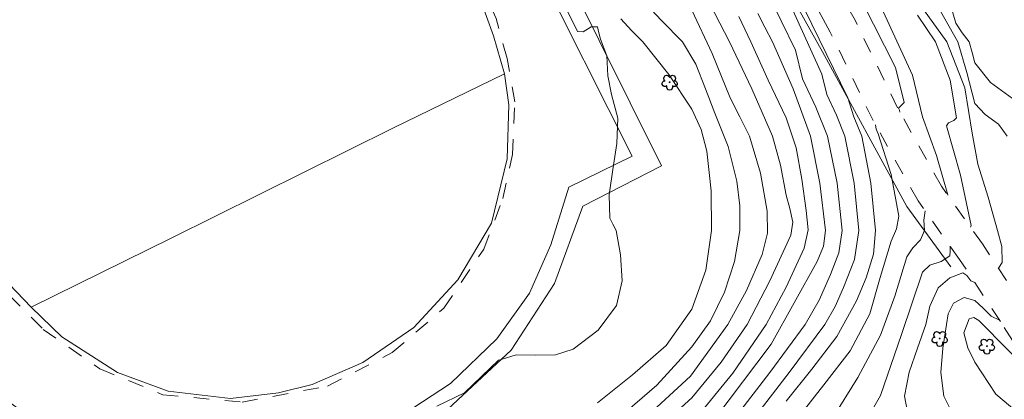
# Model space of a CAD drawing. Units: metres. Extents: x 26473806 to 26476277, y 7202123 to 7204352.
# Drawn here: x 26474939 to 26475064, y 7202373 to 7202422 of the extents above; entities that cross this region are included whole.
import ezdxf

# ---------------------------------------------------------------- set-up
doc = ezdxf.new("R2010")
doc.units = ezdxf.units.M
doc.linetypes.add('zm113', pattern=[4, 2, -2])
doc.layers.get('0').update_dxf_attribs({"linetype": 'CONTINUOUS'})
for name, color, linetype in [('KASVILLISUUS_PISTEET_Lehtipuu_1504_15_1504', 7, 'CONTINUOUS'), ('KASVILLISUUS_VIIVAT_Lehtipuurivi_1511_15_1511', 7, 'CONTINUOUS'), ('MAANPINNAN_KORKEUS_VIIVAT_Johtokäyrä_2521_25_2521', 7, 'CONTINUOUS'), ('MAANPINNAN_KORKEUS_VIIVAT_Korkeuskäyrä_2520_25_2520', 7, 'CONTINUOUS'), ('MAANPINNAN_KORKEUS_VIIVAT_Välikäyrä_2522_25_2522', 7, 'CONTINUOUS'), ('RAKENTEET_VIIVAT_Puu tai rauta-aita_7531_75_7531', 7, 'CONTINUOUS'), ('TIELIIKENNEVERKOT_VIIVAT_Ajotie ehjäviiva_8115_80_8115', 7, 'CONTINUOUS'), ('TIELIIKENNEVERKOT_VIIVAT_Ajotie katkoviiva_8116_80_8116', 7, 'CONTINUOUS')]:
    doc.layers.add(name, color=color, linetype=linetype)
doc.linetypes.add('zm114', pattern='A,3,[24,KARTTA,S=0.8,R=0,X=0,Y=0],1', length=4)
doc.linetypes.add('zm118', pattern='A,6,-4.9,[19,KARTTA,S=1,R=0,X=0,Y=0],0.2,-4.9', length=16)

# ---------------------------------------------------------------- blocks, each defined once
blk = doc.blocks.new('23')
at = {"color": 0, "linetype": 'Continuous'}
for p, q in [((-0.5, 0), (-0.484, 0.094)), ((-0.484, -0.094), (-0.5, 0)), ((-0.484, 0.094), (-0.406, 0.156)), ((-0.406, 0.156), (-0.328, 0.188)), ((-0.328, 0.188), (-0.234, 0.172)), ((-0.281, 0.344), (-0.234, 0.422)), ((-0.281, 0.25), (-0.281, 0.344)), ((-0.234, 0.172), (-0.281, 0.25)), ((-0.234, 0.422), (-0.156, 0.469)), ((-0.156, 0.469), (-0.062, 0.484)), ((-0.062, 0.484), (0.016, 0.438)), ((-0.031, 0), (-0.016, 0.016)), ((-0.016, -0.016), (-0.031, 0)), ((-0.016, 0.016), (0, 0.031)), ((0, 0.031), (0.016, 0.016)), ((0.016, 0.438), (0.078, 0.375)), ((0.016, 0.016), (0.031, 0)), ((0.078, 0.375), (0.094, 0.281)), ((0.094, 0.328), (0.156, 0.344)), ((0.156, 0.344), (0.25, 0.375)), ((0.25, 0.375), (0.328, 0.359)), ((0.375, 0.047), (0.297, 0)), ((0.328, 0.359), (0.406, 0.297)), ((0.422, 0.109), (0.375, 0.047)), ((0.406, 0.297), (0.438, 0.203)), ((0.438, 0.203), (0.422, 0.109)), ((-0.406, -0.156), (-0.484, -0.094)), ((-0.328, -0.188), (-0.406, -0.156)), ((-0.234, -0.172), (-0.328, -0.188)), ((-0.281, -0.25), (-0.234, -0.172)), ((-0.281, -0.344), (-0.281, -0.25)), ((-0.234, -0.422), (-0.281, -0.344)), ((-0.156, -0.469), (-0.234, -0.422)), ((-0.062, -0.484), (-0.156, -0.469)), ((0.016, -0.438), (-0.062, -0.484)), ((0, -0.031), (-0.016, -0.016)), ((0.016, -0.016), (0, -0.031)), ((0.031, 0), (0.016, -0.016)), ((0.078, -0.375), (0.016, -0.438)), ((0.094, -0.281), (0.078, -0.375)), ((0.156, -0.344), (0.094, -0.281)), ((0.25, -0.375), (0.156, -0.344)), ((0.328, -0.359), (0.25, -0.375)), ((0.297, 0), (0.375, -0.047)), ((0.406, -0.297), (0.328, -0.359)), ((0.375, -0.047), (0.422, -0.109)), ((0.438, -0.172), (0.406, -0.297)), ((0.422, -0.109), (0.438, -0.172))]:
    blk.add_line(p, q, dxfattribs=at)

msp = doc.modelspace()

# ---------------------------------------------------------------- linework, layer by layer
at = {"layer": 'KASVILLISUUS_VIIVAT_Lehtipuurivi_1511_15_1511', "color": 90, "linetype": 'zm118', "lineweight": 0, "ltscale": 0.902046}
msp.add_polyline3d([(26474852.899625, 7202627.409125, 13.35), (26474903.2355, 7202613.152125, 13.295), (26474933.285, 7202602.8705, 13.674), (26474947.711875, 7202595.161125, 13.892), (26474960.90825, 7202581.34675, 13.955), (26474970.745625, 7202559.03475, 12.706), (26474978.561625, 7202542.754125, 12.295), (26474994.36325, 7202513.308875, 12.106), (26475008.880125, 7202481.060125, 11.893), (26475018.2115, 7202460.13925, 11.419), (26475030.88325, 7202435.674875, 10.41), (26475040.89275, 7202417.65575, 10.956), (26475051.61725, 7202397.943, 12.156), (26475057.232125, 7202390.25225, 12.894)], dxfattribs=at)
at = {"layer": 'MAANPINNAN_KORKEUS_VIIVAT_Johtokäyrä_2521_25_2521', "color": 40, "lineweight": 0, "elevation": 10, "flags": 128}
msp.add_lwpolyline([(26475028.353, 7202436.565), (26475037.471, 7202417.841), (26475038.357, 7202414.226), (26475040.068, 7202410.594), (26475041.55, 7202406.9), (26475042.769, 7202400.927), (26475043.41, 7202394.9), (26475042.996, 7202392.06), (26475041.909, 7202389.29), (26475040.499, 7202386.019), (26475038.715, 7202382.9), (26475034.2, 7202376.811), (26475029.673, 7202370.9)], dxfattribs=at)
at = {"layer": 'MAANPINNAN_KORKEUS_VIIVAT_Korkeuskäyrä_2520_25_2520', "color": 40, "lineweight": 0, "flags": 128}
for points, elevation in [([(26475056.839, 7202399.39), (26475056.866, 7202399.43), (26475055.424, 7202404.437), (26475053.631, 7202409.347), (26475052.339, 7202414.694), (26475042.897, 7202435.271), (26475040.556, 7202438.644), (26475040.113, 7202440.051), (26475039.943, 7202441.577), (26475039.39, 7202442.9), (26475036.917, 7202445.531), (26475034.541, 7202448.232), (26475030.195, 7202454.982), (26475026.081, 7202461.903), (26475018.597, 7202474.094), (26475015.457, 7202480.116), (26475012.3, 7202486.104), (26475012.135, 7202486.311)], 12), ([(26475027.645, 7202445.63), (26475044.146, 7202411.799), (26475044.886, 7202409.369), (26475045.924, 7202406.9), (26475047.072, 7202400.927), (26475047.641, 7202394.9), (26475047.387, 7202391.876), (26475046.456, 7202388.877), (26475045.248, 7202385.952), (26475042.716, 7202381.404), (26475039.56, 7202377.241), (26475036.3, 7202373.153)], 11), ([(26475052.953, 7202438.247), (26475057.883, 7202421.317), (26475058.67, 7202420.079), (26475059.56, 7202418.9), (26475059.947, 7202417.566), (26475060.3, 7202416.227), (26475062.286, 7202413.739), (26475065.073, 7202411.693)], 14), ([(26475024.3, 7202422.955), (26475026.897, 7202417.436), (26475029.178, 7202411.778), (26475030.406, 7202409.354), (26475031.616, 7202406.9), (26475033.005, 7202402.186), (26475033.856, 7202397.344), (26475033.911, 7202394.567), (26475033.235, 7202391.835), (26475031.263, 7202387.246), (26475028.864, 7202382.9), (26475024.108, 7202376.356), (26475018.225, 7202370.9)], 8), ([(26475053.745, 7202423.042), (26475056.71, 7202418.9), (26475059.01, 7202413.078), (26475059.929, 7202407.271), (26475060.645, 7202403.359), (26475061.96, 7202399.138), (26475063.179, 7202394.9), (26475063.708, 7202392.864), (26475063.773, 7202390.818), (26475063.272, 7202390.084)], 13), ([(26475012.3, 7202372.952), (26475016.75, 7202376.517), (26475021.01, 7202380.241), (26475024.3, 7202384.872), (26475026.079, 7202389.824), (26475026.805, 7202394.9), (26475026.761, 7202399.956), (26475026.209, 7202404.991), (26475025.475, 7202407.754), (26475024.3, 7202410.352), (26475021.385, 7202414.743), (26475018.059, 7202418.9), (26475016.631, 7202420.353), (26475015.253, 7202421.853)], 7), ([(26475030.249, 7202422.131), (26475031.815, 7202418.9), (26475033.997, 7202414.053), (26475036.3, 7202409.243), (26475037.558, 7202405.427), (26475038.261, 7202401.444), (26475038.833, 7202397.433), (26475039.066, 7202394.996), (26475038.571, 7202392.629), (26475036.272, 7202387.654), (26475033.764, 7202382.9), (26475029.521, 7202376.738), (26475024.737, 7202370.9)], 9), ([(26475042.142, 7202370.9), (26475045.394, 7202376.163), (26475048.3, 7202381.58), (26475050.09, 7202386.516), (26475051.641, 7202391.559), (26475052.407, 7202392.691), (26475053.385, 7202393.72), (26475053.889, 7202394.9), (26475053.797, 7202396.22), (26475053.961, 7202397.398)], 12), ([(26475060.271, 7202388.279), (26475059.785, 7202388.492), (26475059.271, 7202389.168), (26475058.754, 7202389.482), (26475057.123, 7202388.876), (26475055.599, 7202387.601), (26475054.562, 7202385.27), (26475054.031, 7202382.9), (26475052.997, 7202379.894), (26475051.911, 7202376.829), (26475051.354, 7202373.799), (26475051.904, 7202370.9), (26475054.01, 7202368.511), (26475057.049, 7202366.986), (26475060.3, 7202365.714), (26475062.852, 7202364.685), (26475065.447, 7202364.047), (26475068.866, 7202364.09), (26475072.3, 7202364.727), (26475074.343, 7202365.773), (26475076.184, 7202367.268), (26475078.218, 7202368.294), (26475079.918, 7202368.33), (26475081.608, 7202368.631)], 13)]:
    msp.add_lwpolyline(points, dxfattribs=dict(at, elevation=elevation))
at = {"layer": 'MAANPINNAN_KORKEUS_VIIVAT_Korkeuskäyrä_2520_25_2520', "color": 40, "lineweight": 0, "elevation": 14, "flags": 128}
msp.add_lwpolyline([(26475058.895, 7202381.838), (26475059.373, 7202379.966), (26475060.3, 7202378.128), (26475062.968, 7202374.064), (26475066.669, 7202370.9), (26475068.762, 7202369.91), (26475070.923, 7202369.523), (26475072.08, 7202369.538), (26475073.198, 7202370.002), (26475073.687, 7202370.437), (26475073.896, 7202370.9), (26475073.284, 7202371.628), (26475072.3, 7202372.256), (26475066.668, 7202377.423), (26475061.321, 7202382.9), (26475060.777, 7202383.428), (26475060.138, 7202383.817), (26475059.557, 7202383.643), (26475058.895, 7202381.838)], close=True, dxfattribs=at)
at = {"layer": 'MAANPINNAN_KORKEUS_VIIVAT_Välikäyrä_2522_25_2522', "color": 94, "lineweight": 0, "flags": 128}
for points, elevation in [([(26475050.752, 7202409.98), (26475050.708, 7202410.207), (26475050.583, 7202410.465), (26475051.291, 7202411.18), (26475050.177, 7202415.634), (26475036.3, 7202443.108), (26475031.698, 7202449.027), (26475027.768, 7202455.43), (26475026.747, 7202457.612), (26475025.641, 7202459.742), (26475024.297, 7202461.005)], 11.5), ([(26475029.972, 7202438.827), (26475040.808, 7202414.82), (26475041.444, 7202412.203), (26475042.671, 7202409.573), (26475043.737, 7202406.9), (26475044.92, 7202400.927), (26475045.526, 7202394.9), (26475044.989, 7202391.215), (26475043.579, 7202387.621), (26475042.536, 7202385.204), (26475041.219, 7202382.9), (26475036.685, 7202376.811), (26475032.141, 7202370.9)], 10.5), ([(26475001.756, 7202436.405), (26475009.732, 7202420.252), (26475010.459, 7202420.204), (26475011.497, 7202420.814), (26475011.636, 7202420.82), (26475012.3, 7202420.849), (26475012.47, 7202420.054), (26475012.665, 7202419.265), (26475013.476, 7202417.127), (26475013.589, 7202414.606), (26475014.083, 7202412.215), (26475014.862, 7202409.214), (26475014.827, 7202408.13), (26475014.757, 7202405.981), (26475014.322, 7202403.199), (26475014.24, 7202402.673), (26475013.822, 7202399.73), (26475013.782, 7202399.445), (26475013.853, 7202396.453), (26475014.251, 7202395.677), (26475014.663, 7202394.9), (26475015.235, 7202391.799), (26475015.427, 7202388.479), (26475014.724, 7202385.324), (26475012.36, 7202382.198), (26475009.185, 7202379.785), (26475006.966, 7202379.046), (26475004.462, 7202379.032), (26475001.949, 7202379.043), (26475000.06, 7202378.483), (26474999.707, 7202378.378), (26474997.549, 7202376.309), (26474995.393, 7202374.203), (26474991.869, 7202372.525)], 6.5), ([(26475025.968, 7202424.959), (26475029.096, 7202418.9), (26475031.938, 7202412.918), (26475034.544, 7202406.9), (26475035.554, 7202403.197), (26475036.3, 7202399.407), (26475036.763, 7202397.691), (26475037.153, 7202395.958), (26475036.902, 7202394.298), (26475034.23, 7202388.469), (26475031.314, 7202382.9), (26475028.015, 7202378.115), (26475024.3, 7202373.579), (26475020.7, 7202370.303)], 8.5), ([(26475017.841, 7202424.441), (26475020.427, 7202421.627), (26475023.107, 7202418.9), (26475024.793, 7202416.066), (26475026.016, 7202412.944), (26475027.226, 7202409.826), (26475028.914, 7202405.585), (26475030.032, 7202401.168), (26475030.404, 7202398.032), (26475030.403, 7202394.9), (26475029.715, 7202390.939), (26475028.439, 7202387.039), (26475026.665, 7202383.371), (26475024.3, 7202380.09), (26475019.859, 7202375.203), (26475014.892, 7202370.9)], 7.5), ([(26475032.681, 7202422.519), (26475033.561, 7202420.802), (26475034.534, 7202418.9), (26475037.191, 7202412.951), (26475039.363, 7202406.9), (26475040.558, 7202400.927), (26475041.295, 7202394.9), (26475041.03, 7202392.905), (26475040.24, 7202390.96), (26475034.375, 7202380.436), (26475027.205, 7202370.9)], 9.5), ([(26475055.936, 7202422.806), (26475058.135, 7202418.9), (26475059.268, 7202414.997), (26475060.3, 7202411.079), (26475061.586, 7202409.648), (26475063.272, 7202408.435), (26475064.405, 7202406.9)], 13.5), ([(26475052.993, 7202422.295), (26475055.285, 7202418.9), (26475057.161, 7202414.057), (26475057.959, 7202409.241), (26475057.597, 7202408.885), (26475056.935, 7202408.615), (26475056.679, 7202408.229), (26475058.466, 7202401.945), (26475059.816, 7202395.539), (26475059.715, 7202395.327)], 12.5), ([(26475037.698, 7202370.9), (26475041.073, 7202375.228), (26475044.448, 7202379.563), (26475046.917, 7202384.283), (26475048.246, 7202388.906), (26475049.663, 7202393.538), (26475050.341, 7202395.115), (26475050.632, 7202396.733), (26475049.624, 7202402.027), (26475047.999, 7202407.201), (26475047.729, 7202407.815), (26475047.653, 7202408.351)], 11.5), ([(26475057.141, 7202392.906), (26475057.148, 7202392.282), (26475057.105, 7202391.658), (26475055.985, 7202390.949), (26475054.56, 7202390.46), (26475053.62, 7202389.58), (26475050.969, 7202381.643), (26475048.3, 7202373.873), (26475047.435, 7202372.373)], 12.5), ([(26475063.42, 7202383.492), (26475062.36, 7202383.977), (26475061.33, 7202384.985), (26475060.3, 7202385.992), (26475058.936, 7202386.342), (26475057.578, 7202385.622), (26475056.9, 7202384.276), (26475056.67, 7202382.9), (26475056.198, 7202379.894), (26475055.944, 7202376.811), (26475056.329, 7202373.772), (26475057.771, 7202370.9), (26475058.944, 7202369.932), (26475060.3, 7202369.338), (26475064.209, 7202367.764), (26475068.185, 7202366.785), (26475070.238, 7202366.811), (26475072.3, 7202367.194), (26475073.985, 7202368.009), (26475075.44, 7202369.287), (26475076.776, 7202370.522), (26475077.047, 7202370.518), (26475077.291, 7202370.56)], 13.5)]:
    msp.add_lwpolyline(points, dxfattribs=dict(at, elevation=elevation))
at = {"layer": 'RAKENTEET_VIIVAT_Puu tai rauta-aita_7531_75_7531', "color": 0, "linetype": 'zm114', "lineweight": 0, "ltscale": 1.477561}
msp.add_polyline3d([(26474887.71675, 7202510.41825, 7.315), (26474885.05, 7202504.513625, 7.315), (26474882.694625, 7202496.489875, 7.315), (26474871.1885, 7202490.9535, 7.313), (26474877.487375, 7202464.418125, 7.308), (26474898.647125, 7202418.7385, 7.317), (26474922.413625, 7202374.155125, 7.42), (26474928.502625, 7202377.216625, 7.421), (26474930.866125, 7202373.77975, 7.422), (26474940.645, 7202367.760875, 7.425), (26474951.530625, 7202364.347875, 7.428), (26474964.013125, 7202362.855125, 7.431), (26474974.137625, 7202363.49625, 7.433), (26474983.840875, 7202366.497875, 7.435), (26474992.039, 7202371.009875, 7.436), (26475001.311125, 7202379.648125, 7.438), (26475006.841375, 7202388.12525, 7.438), (26475010.43875, 7202397.98875, 7.438), (26475020.41425, 7202403.121875, 7.44), (26475020.41425, 7202403.121875, 7.44), (26474984.691, 7202475.14525, 7.331), (26474968.355125, 7202508.46725, 7.324)], dxfattribs=at)
at = {"layer": 'TIELIIKENNEVERKOT_VIIVAT_Ajotie ehjäviiva_8115_80_8115', "color": 30, "lineweight": 0}
for p, q in [((26475033.745375, 7202441.6245, 10.834), (26475045.04925, 7202421.690875, 0.75)), ((26475031.04275, 7202440.322625, 10.834), (26475041.898125, 7202420.166875, 0.75)), ((26474971.704, 7202374.2145, 6.402), (26474976.0035, 7202375.279625, 6.403))]:
    msp.add_line(p, q, dxfattribs=at)
for points in [[(26475000.4855, 7202414.848625, 6.404), (26474999.07075, 7202419.694625, 6.403), (26474997.287, 7202424.67075, 6.402), (26474985.397, 7202448.077375, 6.397), (26474959.005375, 7202502.085, 6.386), (26474954.459125, 7202508.719625, 6.384), (26474949.720375, 7202513.362, 6.382), (26474943.17525, 7202517.64575, 6.381), (26474936.18275, 7202520.238375, 6.379), (26474931.396875, 7202520.59475, 6.378), (26474924.240375, 7202517.744375, 6.376)], [(26474920.447875, 7202515.80225, 6.484), (26474899.467375, 7202505.056625, 6.372), (26474895.133625, 7202500.21475, 6.371), (26474892.354625, 7202490.273125, 6.372), (26474892.737875, 7202480.2035, 6.373), (26474894.768125, 7202473.427125, 6.374), (26474907.668, 7202447.056125, 6.38), (26474934.419375, 7202393.06925, 6.391), (26474937.476625, 7202388.06625, 6.393), (26474940.2515, 7202385.117, 6.394)], [(26474935.007875, 7202374.75825, 6.442), (26474941.8795, 7202369.878625, 6.444), (26474946.749625, 7202368.1205, 6.446), (26474952.229125, 7202367.227125, 6.447), (26474960.563625, 7202366.02975, 6.449), (26474968.867125, 7202365.848125, 6.451), (26474977.0325, 7202366.92925, 6.453), (26474985.387375, 7202370.007625, 6.454), (26474993.596625, 7202375.408875, 6.456), (26474999.48675, 7202381.114375, 6.456), (26475003.6535, 7202386.90175, 6.457), (26475006.380125, 7202393.07325, 6.457), (26475008.64225, 7202400.4105, 6.456), (26475016.715125, 7202404.3745, 6.458), (26475004.4435, 7202428.77925, 6.452), (26474992.963, 7202452.030375, 6.447), (26474966.329625, 7202505.447, 6.436), (26474960.611625, 7202514.85025, 6.434)], [(26474940.2515, 7202385.117, 6.394), (26474958.088625, 7202393.910625, 6.397), (26474986.265125, 7202407.91225, 6.402), (26475000.4855, 7202414.848625, 6.404)], [(26474976.0035, 7202375.279625, 6.403), (26474982.455875, 7202378.064875, 6.404), (26474988.955375, 7202382.55, 6.405), (26474994.520875, 7202388.609375, 6.406), (26474998.793875, 7202395.8385, 6.406), (26475000.813875, 7202404.006, 6.405), (26475001.001125, 7202410.8905, 6.405), (26475000.4855, 7202414.848625, 6.404)], [(26474940.2515, 7202385.117, 6.394), (26474944.171375, 7202381.345625, 6.395), (26474951.229375, 7202376.825, 6.397), (26474957.7035, 7202374.441125, 6.399), (26474965.62375, 7202373.509375, 6.401), (26474971.704, 7202374.2145, 6.402)]]:
    msp.add_polyline3d(points, dxfattribs=at)
at = {"layer": 'TIELIIKENNEVERKOT_VIIVAT_Ajotie katkoviiva_8116_80_8116', "color": 42, "linetype": 'zm113', "lineweight": 0, "ltscale": 0.990055}
msp.add_polyline3d([(26474937.484875, 7202386.663375, 6.388), (26474941.793125, 7202382.304125, 6.389), (26474949.001, 7202377.28175, 6.391), (26474956.999625, 7202373.984, 6.394), (26474967.105375, 7202373.03375, 6.396), (26474977.958875, 7202375.0725, 6.398), (26474986.198875, 7202379.340125, 6.4), (26474992.736125, 7202384.982875, 6.401), (26474997.8235, 7202392.505875, 6.401), (26475000.271375, 7202398.979125, 6.401), (26475001.47025, 7202404.5605, 6.401), (26475001.768375, 7202411.257625, 6.4), (26475000.801625, 7202416.80375, 6.399), (26474999.399375, 7202421.871, 6.398), (26474998.05275, 7202425.002875, 6.398), (26474986.074125, 7202448.643125, 6.393), (26474974.886, 7202471.496875, 6.388), (26474963.504375, 7202494.637625, 6.383), (26474960.287, 7202500.971125, 6.381), (26474955.93625, 7202508.526875, 6.379)], dxfattribs=at)
at = {"layer": 'TIELIIKENNEVERKOT_VIIVAT_Ajotie katkoviiva_8116_80_8116', "color": 42, "linetype": 'zm113', "lineweight": 0, "ltscale": 0.982865}
msp.add_polyline3d([(26475131.843, 7202307.669, 6.351), (26475121.332625, 7202325.859125, 6.844), (26475113.12, 7202339.14825, 7.171), (26475108.28725, 7202347.139375, 7.716), (26475105.3315, 7202353.122125, 8.367), (26475101.99275, 7202358.27675, 9.276), (26475099.39125, 7202362.347875, 10.18), (26475092.444625, 7202367.794375, 11.045), (26475087.794125, 7202369.701, 12.38), (26475080.535375, 7202372.9435, 13.134), (26475077.49275, 7202374.303375, 13.654), (26475073.67025, 7202376.339125, 13.883), (26475069.945375, 7202379.7965, 13.884), (26475066.471375, 7202385.221875, 13.516), (26475061.24025, 7202393.17275, 12.692), (26475056.03975, 7202400.519125, 11.863), (26475050.4575, 7202410.5085, 11.476), (26475045.04925, 7202421.690875, 0.75)], dxfattribs=at)
at = {"layer": 'TIELIIKENNEVERKOT_VIIVAT_Ajotie katkoviiva_8116_80_8116', "color": 42, "linetype": 'zm113', "lineweight": 0, "ltscale": 0.993993}
msp.add_polyline3d([(26475135.949125, 7202292.368875, 6.271), (26475128.4205, 7202305.59775, 6.351), (26475117.905, 7202323.797875, 6.844), (26475109.7015, 7202337.072, 7.171), (26475104.7755, 7202345.21675, 7.716), (26475101.8475, 7202351.143875, 8.367), (26475098.632875, 7202356.107375, 9.276), (26475095.575, 7202360.892375, 10.18), (26475090.666875, 7202364.740125, 11.045), (26475086.408875, 7202366.485875, 12.38), (26475080.6015, 7202369.08025, 13.134), (26475075.949375, 7202371.15975, 13.654), (26475071.622625, 7202373.4635, 13.883), (26475067.238, 7202377.5345, 13.884), (26475063.5425, 7202383.3055, 13.516), (26475058.34925, 7202391.199875, 12.692), (26475053.074125, 7202398.651, 11.863), (26475047.34875, 7202408.89625, 11.476), (26475041.898125, 7202420.166875, 0.75)], dxfattribs=at)

# ---------------------------------------------------------------- block references
at = {"layer": 'KASVILLISUUS_PISTEET_Lehtipuu_1504_15_1504', "color": 90, "lineweight": 0, "xscale": 2, "yscale": 2, "zscale": 2, "rotation": 90}
for p in [(26475021.47075, 7202413.778375, 6.824), (26475055.81525, 7202381.136125, 13.468), (26475061.821125, 7202380.156, 14.399)]:
    msp.add_blockref('23', p, dxfattribs=at)

doc.saveas('drawing.dxf')
